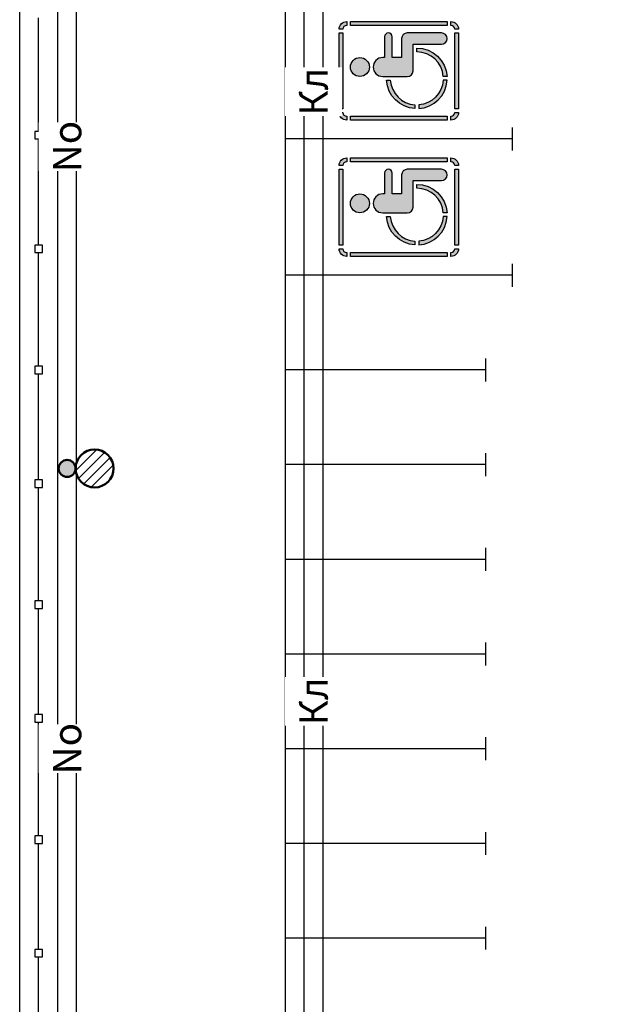
# Model space of a CAD drawing. Units: millimetres. Extents: x -929559 to -867559, y 3738852 to 3832852.
# Drawn here: x -929559 to -914059, y 3787602 to 3813602 of the extents above; entities that cross this region are included whole.
import ezdxf

# ---------------------------------------------------------------- set-up
doc = ezdxf.new("R2010")
doc.units = ezdxf.units.MM
doc.header["$MEASUREMENT"] = 0
doc.linetypes.add('HIDDEN', pattern=[0.375, 0.25, -0.125])
doc.layers.add('Е_светильники', color=5, linetype='Continuous')
doc.layers.add('подпор.ст', color=9, linetype='Continuous')
doc.layers.add('Рамки Текст', color=7, linetype='Continuous', lineweight=15)
doc.styles.add('RUS', font='simplex.shx', dxfattribs={"width": 0.7, "height": 3})

# ---------------------------------------------------------------- blocks, each defined once
blk = doc.blocks.new('A$C1404511A')
at = {"layer": 'подпор.ст', "lineweight": 30, "ltscale": 2}
h = blk.add_hatch(color=256, dxfattribs=at)
h.dxf.hatch_style = 1
edge = h.paths.add_edge_path()
edge.add_line((74.99999999813735, 850.0000000004657), (74.99999999813735, 350.0000000004657))
edge.add_line((74.99999999813735, 350.0000000004657), (-175.0000000004657, 350))
edge.add_line((-175.0000000004657, 350), (-175.000000001397, 900.0000000004657))
edge.add_arc((-275.000000001397, 900.0000000004657), 100, 0, 180)
edge.add_line((-375.000000001397, 900.0000000004657), (-375.0000000004657, 350))
edge.add_line((-375.0000000004657, 350), (-425.000000001397, 350.0000000004657))
edge.add_arc((-425.000000001397, 100.0000000004657), 250, 90, 270)
edge.add_line((-425.000000001397, -149.9999999995343), (224.999999998603, -149.9999999995343))
edge.add_arc((224.999999998603, 4.656612873077393e-10), 150, 270, 360)
edge.add_line((374.999999998603, 4.656612873077393e-10), (374.999999998603, 700))
edge.add_line((374.999999998603, 700), (1125.000000000466, 700))
edge.add_arc((1125.000000000466, 850), 150, 270, 450)
edge.add_line((1125.000000000466, 1000), (224.9999999990687, 1000))
edge.add_arc((224.9999999990687, 850), 150, 90, 180)
edge = h.paths.add_edge_path()
edge.add_arc((-1375.000000000931, 1099.999999999534), 200, 90, 180, ccw=False)
edge.add_line((-1375.000000000931, 1299.999999999534), (-1375.000000000931, 1200))
edge.add_arc((-1375.000000000931, 1100), 100, 90, 180)
edge.add_line((-1475.000000000931, 1100), (-1575.000000000931, 1099.999999999534))
h.paths.add_polyline_path([(-1275.000000000931, 1299.999999999534), (1275.000000000931, 1300), (1275.000000000931, 1200), (-1275.000000000931, 1200)])
edge = h.paths.add_edge_path()
edge.add_arc((1375.000000000931, 1100), 200, 0, 90, ccw=False)
edge.add_line((1575.000000000931, 1100), (1475.000000000931, 1100))
edge.add_arc((1375.000000000931, 1100), 100, 0, 90)
edge.add_line((1375.000000000931, 1200), (1375.000000000931, 1300))
h.paths.add_polyline_path([(1575.000000000931, 1000), (1575.000000000931, -1000), (1475.000000000931, -1000), (1475.000000000931, 1000)])
edge = h.paths.add_edge_path()
edge.add_arc((1375.000000000931, -1100), 200, -90, 0, ccw=False)
edge.add_line((1375.000000000931, -1300), (1375.000000000931, -1200))
edge.add_arc((1375.000000000931, -1100), 100, 270, 360)
edge.add_line((1475.000000000931, -1100), (1575.000000000931, -1100))
h.paths.add_polyline_path([(1275.000000000931, -1300), (-1275.000000000931, -1300), (-1275.000000000931, -1200), (1275.000000000931, -1200)])
edge = h.paths.add_edge_path()
edge.add_arc((-1375.000000000931, -1100), 200, 180, 270, ccw=False)
edge.add_line((-1575.000000000931, -1100), (-1475.000000000931, -1100))
edge.add_arc((-1375.000000000931, -1100), 100, 180, 270)
edge.add_line((-1375.000000000931, -1200), (-1375.000000000931, -1300))
h.paths.add_polyline_path([(-1575.000000000931, -1000), (-1575.000000000931, 999.9999999995343), (-1475.000000000931, 999.9999999995343), (-1475.000000000931, -1000)])
edge = h.paths.add_edge_path()
edge.add_arc((474.9999999975553, -200), 699.9999999999696, 184.0960437582671, 265.9039562419711)
edge.add_line((424.9999999990687, -898.212002188433), (425, -998.4359711334109))
edge.add_arc((474.9999999977881, -199.9999999995343), 800.0000000001721, 183.5833216986386, 266.4166783016875, ccw=False)
edge.add_line((-323.4359711357392, -250.0000000018626), (-223.2120021907613, -250.000000001397))
edge = h.paths.add_edge_path()
edge.add_arc((475.0000000004657, -199.9999999995343), 700.0000000000192, 274.0960437581497, 355.90395624180957, ccw=False)
edge.add_line((525.0000000004657, -898.212002188433), (525, -998.4359711334109))
edge.add_arc((475.0000000002328, -199.9999999995343), 800.0000000002958, 273.5833216984539, 356.416678301495)
edge.add_line((1273.435971133877, -250), (1173.212002188899, -250))
edge = h.paths.add_edge_path()
edge.add_line((475.0000000004657, 500), (475.0000000004657, 600))
edge.add_arc((475.0000000003492, -200), 800, 3.5833216984722185, 89.99999999999159, ccw=False)
edge.add_line((1273.435971133877, -150), (1173.212002188899, -150))
edge.add_arc((475.0000000004657, -200), 699.9999999999859, 4.096043758152416, 90)
edge = h.paths.add_edge_path()
edge.add_arc((-1025.000000001397, 100.0000000004657), 250, 0, 360)
for points in [[(-1575.000000000931, 1099.999999999534, -0.4142135623730951), (-1375.000000000931, 1299.999999999534), (-1375.000000000931, 1200, 0.4142135623730951), (-1475.000000000931, 1100)], [(1375.000000000931, 1300, -0.4142135623730951), (1575.000000000931, 1100), (1475.000000000931, 1100, 0.4142135623730951), (1375.000000000931, 1200)], [(475.0000000004657, 500), (475.0000000004657, 600, -0.3960121918356853), (1273.435971133877, -150), (1173.212002188899, -150, 0.3934264603515358)], [(-223.2120021907613, -250.000000001397, 0.37292967525529), (424.9999999990687, -898.212002188433), (425, -998.4359711334109, -0.3780348482400971), (-323.4359711357392, -250.0000000018626)], [(1173.212002188899, -250, -0.37292967525529), (525.0000000004657, -898.212002188433), (525, -998.4359711334109, 0.3780348482400971), (1273.435971133877, -250)], [(-1375.000000000931, -1300, -0.4142135623730951), (-1575.000000000931, -1100), (-1475.000000000931, -1100, 0.4142135623730951), (-1375.000000000931, -1200)], [(1575.000000000931, -1100, -0.4142135623730951), (1375.000000000931, -1300), (1375.000000000931, -1200, 0.4142135623730951), (1475.000000000931, -1100)]]:
    blk.add_lwpolyline(points, format="xyb", close=True, dxfattribs=at)
for points in [[(-1275.000000000931, 1299.999999999534), (1275.000000000931, 1300), (1275.000000000931, 1200), (-1275.000000000931, 1200)], [(-1575.000000000931, -1000), (-1575.000000000931, 999.9999999995343), (-1475.000000000931, 999.9999999995343), (-1475.000000000931, -1000)], [(1575.000000000931, 1000), (1575.000000000931, -1000), (1475.000000000931, -1000), (1475.000000000931, 1000)], [(1275.000000000931, -1300), (-1275.000000000931, -1300), (-1275.000000000931, -1200), (1275.000000000931, -1200)]]:
    blk.add_lwpolyline(points, close=True, dxfattribs=at)
blk.add_lwpolyline([(74.99999999813735, 850.0000000004657), (74.99999999813735, 350.0000000004657), (-175.0000000004657, 350), (-175.000000001397, 900.0000000004657, 1), (-375.000000001397, 900.0000000004657), (-375.0000000004657, 350), (-425.000000001397, 350.0000000004657, 0.9999999999999999), (-425.000000001397, -149.9999999995343), (224.999999998603, -149.9999999995343, 0.414213562373095), (374.999999998603, 4.656612873077393e-10), (374.999999998603, 700), (1125.000000000466, 700, 1), (1125.000000000466, 1000), (224.9999999990687, 1000, 0.414213562373095), (74.99999999906868, 850)], format="xyb", dxfattribs=at)
blk.add_circle((-1025.000000001397, 100.0000000004657), 250, dxfattribs=at)
blk = doc.blocks.new('A$C60580844')
at = {"layer": 'подпор.ст', "lineweight": 30, "ltscale": 2}
for p, q in [((500, 71799.99999999953), (500, 74799.99999999953)), ((13000, 71300.00000000047), (13000, 71900.00000000047)), ((500, 68799.99999999953), (500, 71599.99999999953)), ((13000, 71600.00000000047), (7000, 71600.00000000047)), ((500, 65599.99999999953), (500, 68599.99999999953)), ((13000, 67700.00000000047), (13000, 68300.00000000047)), ((12299.99999999988, 67999.99999999767), (6999.999999999884, 67999.99999999767)), ((13000, 68000.00000000047), (7000, 68000.00000000047)), ((12299.99999999988, 65199.99999999767), (12299.99999999988, 65799.99999999767)), ((500, 62599.99999999953), (500, 65399.99999999953)), ((12299.99999999988, 65499.99999999767), (6999.999999999884, 65499.99999999767)), ((12299.99999999988, 62699.99999999767), (12299.99999999988, 63299.99999999767)), ((12299.99999999988, 62999.99999999767), (6999.999999999884, 62999.99999999767)), ((500, 59399.99999999953), (500, 62399.99999999953)), ((12299.99999999988, 60199.99999999814), (12299.99999999988, 60799.99999999814)), ((12299.99999999988, 60499.99999999814), (6999.999999999884, 60499.99999999814)), ((500, 56399.99999999953), (500, 59199.99999999953)), ((12299.99999999988, 57699.9999999986), (12299.99999999988, 58299.9999999986)), ((12300, 57999.99999999814), (7000, 57999.99999999814)), ((500, 53199.99999999953), (500, 56199.99999999953)), ((12299.99999999988, 55199.9999999986), (12299.99999999988, 55799.9999999986)), ((12300, 55499.99999999814), (7000, 55499.99999999814)), ((12299.99999999988, 52699.9999999986), (12299.99999999988, 53299.9999999986)), ((500, 50199.99999999953), (500, 52999.99999999953)), ((12300, 52999.99999999814), (7000, 52999.99999999814)), ((12299.99999999988, 50199.9999999986), (12299.99999999988, 50799.9999999986)), ((12300, 50499.9999999986), (7000, 50499.9999999986)), ((500, 46999.99999999953), (500, 49999.99999999953))]:
    blk.add_line(p, q, dxfattribs=at)
blk.add_lwpolyline([(24500, 0), (0, 0), (0, 94000), (62000, 94000), (62000, 0), (37500, 0, -0.4142135623730951), (35500, 2000), (35500, 6000.000000000466, -0.4142135623730951), (37500, 8000.000000000466), (55000, 8000.000000000466), (55000, 86000.00000000047), (7000, 86000.00000000047), (7000, 8000.000000000466), (24500, 8000.000000000466, -0.4142135623730951), (26500, 6000.000000000466), (26500, 2000, -0.414213562373095)], format="xyb", close=True, dxfattribs=at)
for points in [[(400, 71599.99999999953), (600, 71599.99999999953), (600, 71799.99999999953), (400, 71799.99999999953)], [(400, 68599.99999999953), (600, 68599.99999999953), (600, 68799.99999999953), (400, 68799.99999999953)], [(400, 65399.99999999953), (600, 65399.99999999953), (600, 65599.99999999953), (400, 65599.99999999953)], [(400, 62399.99999999953), (600, 62399.99999999953), (600, 62599.99999999953), (400, 62599.99999999953)], [(400, 59199.99999999953), (600, 59199.99999999953), (600, 59399.99999999953), (400, 59399.99999999953)], [(400, 56199.99999999953), (600, 56199.99999999953), (600, 56399.99999999953), (400, 56399.99999999953)], [(400, 52999.99999999953), (600, 52999.99999999953), (600, 53199.99999999953), (400, 53199.99999999953)], [(400, 49999.99999999953), (600, 49999.99999999953), (600, 50199.99999999953), (400, 50199.99999999953)]]:
    blk.add_lwpolyline(points, close=True, dxfattribs=at)
at = {"color": 1}
for p in [(10000, 73400.00000000047), (10000, 69800.00000000047)]:
    blk.add_blockref('A$C1404511A', p, dxfattribs=at)
blk = doc.blocks.new('A$C14497E6E')
at = {"layer": 'Е_светильники', "lineweight": 30, "ltscale": 0.5}
h = blk.add_hatch(color=5, dxfattribs=at)
edge = h.paths.add_edge_path()
edge.add_arc((0, 0), 224.4290000608089, 202, 562)
at = {"color": 5, "transparency": 33554687}
for p, q in [((780.587249972159, 497.744537497405), (227.4966178659815, -55.34609460877255)), ((990.4877814921783, 424.8023565430194), (300.4387988207163, -265.2466261284426)), ((1135.605863717967, 287.0777262942865), (438.1634290694492, -410.3647083546966)), ((1218.428520203917, 87.05767030548304), (638.1834850582527, -493.1873648399487)), ((1151.798443870386, -262.415118502453), (987.6562738663051, -426.5572885069996))]:
    blk.add_line(p, q, dxfattribs=at)
at = {"layer": 'Е_светильники', "color": 2, "lineweight": 50, "ltscale": 0.5}
for centre, radius in [((725.2411553636193, 0), 500.8121552009471), ((0, 0), 224.4290000608089)]:
    blk.add_circle(centre, radius, dxfattribs=at)

msp = doc.modelspace()

# ---------------------------------------------------------------- linework, layer by layer
at = {"color": 3, "linetype": 'HIDDEN', "ltscale": 10}
msp.add_lwpolyline([(-922058.5752685817, 3747352.117281985), (-922058.5752685817, 3824352.117281985), (-921558.5752685817, 3824352.117281985), (-921558.5752685817, 3747352.117281985)], dxfattribs=at)
at = {"color": 1}
msp.add_lwpolyline([(-928558.5752685813, 3817652.117281984), (-928558.5752685817, 3745352.117281985), (-928058.5752685817, 3745352.117281985), (-928058.575268578, 3817652.117281985)], dxfattribs=at)

# ---------------------------------------------------------------- block references
for name, p in [('A$C60580844', (-929558.5752685817, 3738852.117281984)), ('A$C14497E6E', (-928308.5752685794, 3801752.117281985))]:
    msp.add_blockref(name, p, dxfattribs=at)

# ---------------------------------------------------------------- next in the draw order: texts
at = {"layer": 'Рамки Текст', "color": 7, "char_height": 750, "attachment_point": 5, "rotation": 90, "style": 'RUS', "bg_fill": 3, "box_fill_scale": 1.5, "bg_fill_color": 256, "bg_fill_transparency": 0}
for s, insert in [('Кл', (-921808.5752685817, 3811702.117281985)), ('No', (-928308.5752685795, 3810252.117281985)), ('Кл', (-921808.5752685815, 3795602.117281982)), ('No', (-928308.5752685792, 3794352.117281984))]:
    msp.add_mtext_dynamic_manual_height_columns(s, width=532.816836286569, gutter_width=1, heights=[0], dxfattribs=dict(at, insert=insert))

doc.saveas('drawing.dxf')
